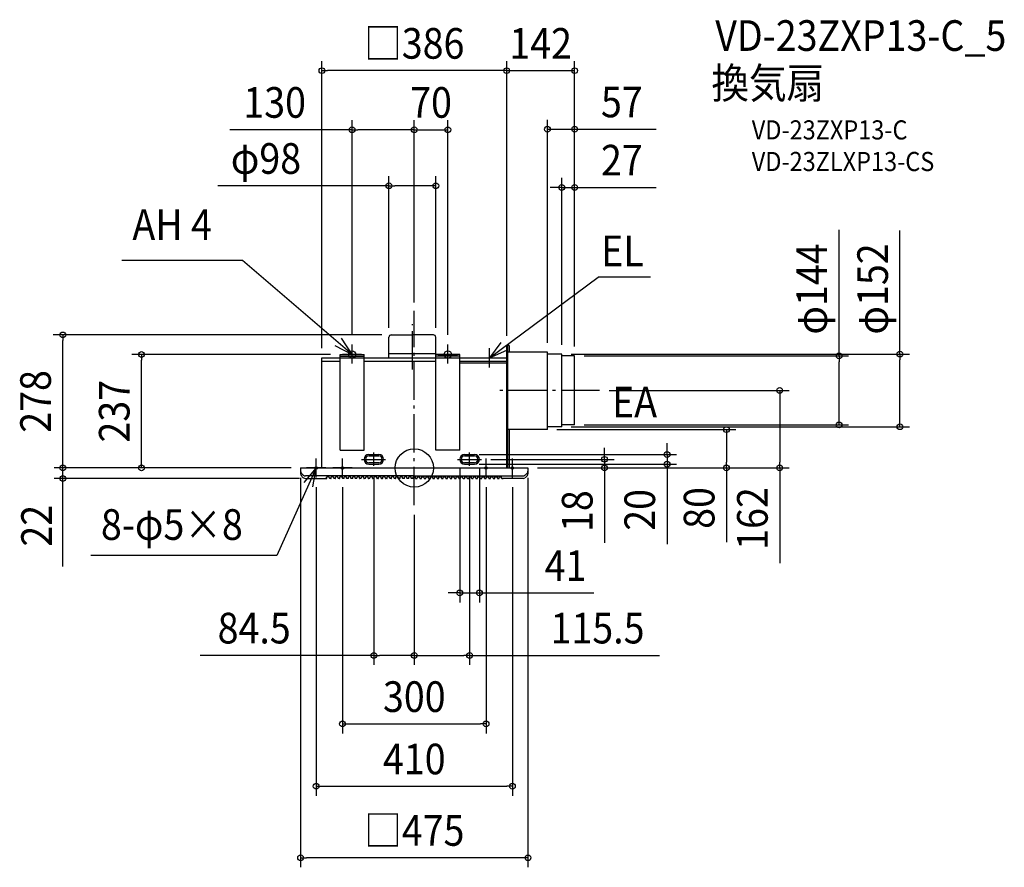
# Model space of a CAD drawing. Extents: x -824 to 1233, y -834 to 936.
import ezdxf
from ezdxf.enums import TextEntityAlignment as Align

# ---------------------------------------------------------------- set-up
doc = ezdxf.new("R2010")
doc.units = 0
doc.header["$LTSCALE"] = 20
doc.header["$PDMODE"] = 3
doc.header["$PDSIZE"] = -2
doc.linetypes.add('DASHDOT', pattern=[5.5, 4, -0.6, 0.3, -0.6])
doc.layers.get('DEFPOINTS').update_dxf_attribs({"linetype": 'CONTINUOUS'})
for name, color, linetype in [('ARRANGE', 1, 'CONTINUOUS'), ('BASIS', 6, 'DASHDOT'), ('DETAIL', 5, 'CONTINUOUS'), ('ETC', 61, 'CONTINUOUS'), ('FIX', 11, 'CONTINUOUS'), ('NOTE', 4, 'CONTINUOUS'), ('OUTLINE', 3, 'CONTINUOUS'), ('SIZE', 30, 'CONTINUOUS')]:
    doc.layers.add(name, color=color, linetype=linetype)
doc.styles.get("Standard").update_dxf_attribs({"font": 'SIMPLEX.shx', "width": 0.9, "height": 64, "bigfont": 'BIGFONT.shx'})

msp = doc.modelspace()

# ---------------------------------------------------------------- linework, layer by layer
at = {"layer": 'ARRANGE', "color": 1, "linetype": 'CONTINUOUS'}
msp.add_circle((0, 0), 40, dxfattribs=at)
msp.add_point((0, 0), dxfattribs=at)
at = {"layer": 'BASIS', "color": 6, "linetype": 'DASHDOT'}
for p, q in [((0, -77.7), (0, 328.5)), ((-4, 206), (-4, 300.5)), ((387, 162), (169.1, 162)), ((-84.5, 4.2), (-84.5, 32)), ((115.5, 4.2), (115.5, 32)), ((-110.1, 18), (-59.9, 18)), ((90.4, 18), (140.1, 18))]:
    msp.add_line(p, q, dxfattribs=at)
at = {"layer": 'DEFPOINTS', "color": 30, "linetype": 'CONTINUOUS'}
for p in [(-569.8, 237), (-155, 237), (387, 162), (278, 80), (652, 80), (115.5, 28), (-237.5, 0), (-84.5, 4.2), (95, 18), (115.5, 8), (115.5, 4.2), (136, 18), (140.1, 18), (237.5, 0), (237.5, 0), (237.5, 0), (397.3, 0), (528, 8), (763.3, 0), (0, -77.7), (0, -77.7), (136, -261), (0, -391.6), (115.5, -391.6)]:
    msp.add_point(p, dxfattribs=at)
at = {"layer": 'DETAIL', "color": 5, "linetype": 'CONTINUOUS'}
for p, q in [((-53, 230), (-53, 272.9)), ((-48, 278), (-4, 278)), ((40, 278), (-4, 278)), ((45, 237), (45, 272.9)), ((193, 0), (193, 256)), ((198.2, 256), (193, 256)), ((194.7, 256), (194.7, 0)), ((198.2, 256), (198.2, 242)), ((-193, 0), (-193, 230)), ((-193, 230), (-155, 230)), ((-155, 37), (-155, 237)), ((-155, 237), (-105, 237)), ((-155, 237), (-105, 237)), ((-155, 233.5), (-105, 233.5)), ((-105, 37), (-105, 237)), ((-105, 230), (45, 230)), ((-53, 239), (45, 239)), ((45, 37), (45, 237)), ((95, 237), (45, 237)), ((95, 237), (45, 237)), ((95, 233.5), (45, 233.5)), ((95, 37), (95, 237)), ((95, 230), (193, 230)), ((278, 242), (194.7, 242)), ((278, 80), (278, 242)), ((308, 238), (278, 238)), ((308, 86), (308, 238)), ((335, 234), (308, 234)), ((335, 90), (335, 234)), ((-193, 223), (-155, 223)), ((-105, 223), (45, 223)), ((95, 223), (193, 223)), ((95, 219.5), (193, 219.5)), ((193, 0), (193, 200)), ((308, 86), (278, 86)), ((335, 90), (308, 90)), ((278, 80), (194.7, 80)), ((198.2, 80), (198.2, 0)), ((-155, 37), (-105, 37)), ((-95, 28), (-74, 28)), ((-95, 25), (-74, 25)), ((95, 37), (45, 37)), ((105, 28), (126, 28)), ((105, 25), (126, 25)), ((-237.5, 0), (237.5, 0)), ((-237.5, 0), (-237.5, -12)), ((-74, 11), (-95, 11)), ((-95, 8), (-74, 8)), ((126, 11), (105, 11)), ((105, 8), (126, 8)), ((237.5, 0), (237.5, -12)), ((0, -16.5), (-227.5, -16.5)), ((-182.5, -21.5), (-182.5, -18.2)), ((-177.5, -18.2), (-182.5, -18.2)), ((-177.5, -19), (-177.5, -18.2)), ((-177.3, -21.5), (-177.5, -19)), ((-173.7, -21.5), (-173.5, -19)), ((-173.5, -19), (-173.5, -18.2)), ((-168.5, -18.2), (-173.5, -18.2)), ((-168.5, -19), (-168.5, -18.2)), ((-168.3, -21.5), (-168.5, -19)), ((-164.7, -21.5), (-164.5, -19)), ((-159.5, -18.2), (-164.5, -18.2)), ((-164.5, -19), (-164.5, -18.2)), ((-159.5, -19), (-159.5, -18.2)), ((-159.3, -21.5), (-159.5, -19)), ((-155.7, -21.5), (-155.5, -19)), ((-150.5, -18.2), (-155.5, -18.2)), ((-155.5, -19), (-155.5, -18.2)), ((-150.5, -19), (-150.5, -18.2)), ((-150.3, -21.5), (-150.5, -19)), ((-146.7, -21.5), (-146.5, -19)), ((-141.5, -18.2), (-146.5, -18.2)), ((-146.5, -19), (-146.5, -18.2)), ((-141.5, -19), (-141.5, -18.2)), ((-141.3, -21.5), (-141.5, -19)), ((-137.7, -21.5), (-137.5, -19)), ((-132.5, -18.2), (-137.5, -18.2)), ((-137.5, -19), (-137.5, -18.2)), ((-132.5, -19), (-132.5, -18.2)), ((-132.3, -21.5), (-132.5, -19)), ((-128.7, -21.5), (-128.5, -19)), ((-123.5, -18.2), (-128.5, -18.2)), ((-128.5, -19), (-128.5, -18.2)), ((-123.5, -19), (-123.5, -18.2)), ((-123.3, -21.5), (-123.5, -19)), ((-119.7, -21.5), (-119.5, -19)), ((-114.5, -18.2), (-119.5, -18.2)), ((-119.5, -19), (-119.5, -18.2)), ((-114.5, -19), (-114.5, -18.2)), ((-114.3, -21.5), (-114.5, -19)), ((-110.7, -21.5), (-110.5, -19)), ((-105.5, -18.2), (-110.5, -18.2)), ((-110.5, -19), (-110.5, -18.2)), ((-105.5, -19), (-105.5, -18.2)), ((-105.3, -21.5), (-105.5, -19)), ((-101.7, -21.5), (-101.5, -19)), ((-96.5, -18.2), (-101.5, -18.2)), ((-101.5, -19), (-101.5, -18.2)), ((-96.5, -19), (-96.5, -18.2)), ((-96.3, -21.5), (-96.5, -19)), ((-92.7, -21.5), (-92.5, -19)), ((-87.5, -18.2), (-92.5, -18.2)), ((-92.5, -19), (-92.5, -18.2)), ((-87.5, -19), (-87.5, -18.2)), ((-87.3, -21.5), (-87.5, -19)), ((-83.7, -21.5), (-83.5, -19)), ((-83.5, -19), (-83.5, -18.2)), ((-78.5, -18.2), (-83.5, -18.2)), ((-78.5, -19), (-78.5, -18.2)), ((-78.3, -21.5), (-78.5, -19)), ((-74.7, -21.5), (-74.5, -19)), ((-69.5, -18.2), (-74.5, -18.2)), ((-74.5, -19), (-74.5, -18.2)), ((-69.5, -19), (-69.5, -18.2)), ((-69.3, -21.5), (-69.5, -19)), ((-65.7, -21.5), (-65.5, -19)), ((-60.5, -18.2), (-65.5, -18.2)), ((-65.5, -19), (-65.5, -18.2)), ((-60.5, -19), (-60.5, -18.2)), ((-60.3, -21.5), (-60.5, -19)), ((-56.7, -21.5), (-56.5, -19)), ((-51.5, -18.2), (-56.5, -18.2)), ((-56.5, -19), (-56.5, -18.2)), ((-51.5, -19), (-51.5, -18.2)), ((-51.3, -21.5), (-51.5, -19)), ((-47.7, -21.5), (-47.5, -19)), ((-42.5, -18.2), (-47.5, -18.2)), ((-47.5, -19), (-47.5, -18.2)), ((-42.5, -19), (-42.5, -18.2)), ((-42.3, -21.5), (-42.5, -19)), ((-38.7, -21.5), (-38.5, -19)), ((-33.5, -18.2), (-38.5, -18.2)), ((-38.5, -19), (-38.5, -18.2)), ((-33.5, -19), (-33.5, -18.2)), ((-33.3, -21.5), (-33.5, -19)), ((-29.7, -21.5), (-29.5, -19)), ((-29.5, -19), (-29.5, -18.2)), ((-24.5, -18.2), (-29.5, -18.2)), ((-24.5, -19), (-24.5, -18.2)), ((-24.3, -21.5), (-24.5, -19)), ((-20.7, -21.5), (-20.5, -19)), ((-15.5, -18.2), (-20.5, -18.2)), ((-20.5, -19), (-20.5, -18.2)), ((-15.5, -19), (-15.5, -18.2)), ((-15.3, -21.5), (-15.5, -19)), ((-11.7, -21.5), (-11.5, -19)), ((-6.5, -18.2), (-11.5, -18.2)), ((-11.5, -19), (-11.5, -18.2)), ((-6.5, -19), (-6.5, -18.2)), ((-6.3, -21.5), (-6.5, -19)), ((-2.7, -21.5), (-2.5, -19)), ((0, -18.2), (-2.5, -18.2)), ((-2.5, -19), (-2.5, -18.2)), ((0, -16.5), (227.5, -16.5)), ((0, -18.2), (2.5, -18.2)), ((2.5, -19), (2.5, -18.2)), ((2.7, -21.5), (2.5, -19)), ((6.3, -21.5), (6.5, -19)), ((6.5, -18.2), (11.5, -18.2)), ((6.5, -19), (6.5, -18.2)), ((11.5, -19), (11.5, -18.2)), ((11.7, -21.5), (11.5, -19)), ((15.3, -21.5), (15.5, -19)), ((15.5, -18.2), (20.5, -18.2)), ((15.5, -19), (15.5, -18.2)), ((20.5, -19), (20.5, -18.2)), ((20.7, -21.5), (20.5, -19)), ((24.3, -21.5), (24.5, -19)), ((24.5, -18.2), (29.5, -18.2)), ((24.5, -19), (24.5, -18.2)), ((29.5, -19), (29.5, -18.2)), ((29.7, -21.5), (29.5, -19)), ((33.3, -21.5), (33.5, -19)), ((33.5, -18.2), (38.5, -18.2)), ((33.5, -19), (33.5, -18.2)), ((38.5, -19), (38.5, -18.2)), ((38.7, -21.5), (38.5, -19)), ((42.3, -21.5), (42.5, -19)), ((42.5, -18.2), (47.5, -18.2)), ((42.5, -19), (42.5, -18.2)), ((47.5, -19), (47.5, -18.2)), ((47.7, -21.5), (47.5, -19)), ((51.3, -21.5), (51.5, -19)), ((51.5, -18.2), (56.5, -18.2)), ((51.5, -19), (51.5, -18.2)), ((56.5, -19), (56.5, -18.2)), ((56.7, -21.5), (56.5, -19)), ((60.3, -21.5), (60.5, -19)), ((60.5, -18.2), (65.5, -18.2)), ((60.5, -19), (60.5, -18.2)), ((65.5, -19), (65.5, -18.2)), ((65.7, -21.5), (65.5, -19)), ((69.3, -21.5), (69.5, -19)), ((69.5, -18.2), (74.5, -18.2)), ((69.5, -19), (69.5, -18.2)), ((74.5, -19), (74.5, -18.2)), ((74.7, -21.5), (74.5, -19)), ((78.3, -21.5), (78.5, -19)), ((78.5, -18.2), (83.5, -18.2)), ((78.5, -19), (78.5, -18.2)), ((83.5, -19), (83.5, -18.2)), ((83.7, -21.5), (83.5, -19)), ((87.3, -21.5), (87.5, -19)), ((87.5, -19), (87.5, -18.2)), ((87.5, -18.2), (92.5, -18.2)), ((92.5, -19), (92.5, -18.2)), ((92.7, -21.5), (92.5, -19)), ((96.3, -21.5), (96.5, -19)), ((96.5, -18.2), (101.5, -18.2)), ((96.5, -19), (96.5, -18.2)), ((101.5, -19), (101.5, -18.2)), ((101.7, -21.5), (101.5, -19)), ((105.3, -21.5), (105.5, -19)), ((105.5, -18.2), (110.5, -18.2)), ((105.5, -19), (105.5, -18.2)), ((110.5, -19), (110.5, -18.2)), ((110.7, -21.5), (110.5, -19)), ((114.3, -21.5), (114.5, -19)), ((114.5, -18.2), (119.5, -18.2)), ((114.5, -19), (114.5, -18.2)), ((119.5, -19), (119.5, -18.2)), ((119.7, -21.5), (119.5, -19)), ((123.3, -21.5), (123.5, -19)), ((123.5, -18.2), (128.5, -18.2)), ((123.5, -19), (123.5, -18.2)), ((128.5, -19), (128.5, -18.2)), ((128.7, -21.5), (128.5, -19)), ((132.3, -21.5), (132.5, -19)), ((132.5, -18.2), (137.5, -18.2)), ((132.5, -19), (132.5, -18.2)), ((137.5, -19), (137.5, -18.2)), ((137.7, -21.5), (137.5, -19)), ((141.3, -21.5), (141.5, -19)), ((141.5, -18.2), (146.5, -18.2)), ((141.5, -19), (141.5, -18.2)), ((146.5, -19), (146.5, -18.2)), ((146.7, -21.5), (146.5, -19)), ((150.3, -21.5), (150.5, -19)), ((150.5, -18.2), (155.5, -18.2)), ((150.5, -19), (150.5, -18.2)), ((155.5, -19), (155.5, -18.2)), ((155.7, -21.5), (155.5, -19)), ((159.3, -21.5), (159.5, -19)), ((159.5, -18.2), (164.5, -18.2)), ((159.5, -19), (159.5, -18.2)), ((164.5, -19), (164.5, -18.2)), ((164.7, -21.5), (164.5, -19)), ((168.3, -21.5), (168.5, -19)), ((168.5, -18.2), (173.5, -18.2)), ((168.5, -19), (168.5, -18.2)), ((173.5, -19), (173.5, -18.2)), ((173.7, -21.5), (173.5, -19)), ((177.3, -21.5), (177.5, -19)), ((177.5, -19), (177.5, -18.2)), ((177.5, -18.2), (182.5, -18.2)), ((182.5, -21.5), (182.5, -18.2)), ((-227.5, -22), (-219.9, -22)), ((-227.5, -22), (-183, -22)), ((-183, -22), (-186, -22)), ((-174.2, -22), (-176.8, -22)), ((-165.2, -22), (-167.8, -22)), ((-156.2, -22), (-158.8, -22)), ((-147.2, -22), (-149.8, -22)), ((-138.2, -22), (-140.8, -22)), ((-129.2, -22), (-131.8, -22)), ((-120.2, -22), (-122.8, -22)), ((-111.2, -22), (-113.8, -22)), ((-102.2, -22), (-104.8, -22)), ((-93.2, -22), (-95.8, -22)), ((-84.2, -22), (-86.8, -22)), ((-75.2, -22), (-77.8, -22)), ((-66.2, -22), (-68.8, -22)), ((-57.2, -22), (-59.8, -22)), ((-48.2, -22), (-50.8, -22)), ((-39.2, -22), (-41.8, -22)), ((-30.2, -22), (-32.8, -22)), ((-21.2, -22), (-23.8, -22)), ((-12.2, -22), (-14.8, -22)), ((-3.2, -22), (-5.8, -22)), ((3.2, -22), (5.8, -22)), ((12.2, -22), (14.8, -22)), ((21.2, -22), (23.8, -22)), ((30.2, -22), (32.8, -22)), ((39.2, -22), (41.8, -22)), ((48.2, -22), (50.8, -22)), ((57.2, -22), (59.8, -22)), ((66.2, -22), (68.8, -22)), ((75.2, -22), (77.8, -22)), ((84.2, -22), (86.8, -22)), ((93.2, -22), (95.8, -22)), ((102.2, -22), (104.8, -22)), ((111.2, -22), (113.8, -22)), ((120.2, -22), (122.8, -22)), ((129.2, -22), (131.8, -22)), ((138.2, -22), (140.8, -22)), ((147.2, -22), (149.8, -22)), ((156.2, -22), (158.8, -22)), ((165.2, -22), (167.8, -22)), ((174.2, -22), (176.8, -22)), ((183, -22), (186, -22)), ((227.5, -22), (183, -22)), ((227.5, -22), (219.9, -22))]:
    msp.add_line(p, q, dxfattribs=at)
for centre, radius, start, end in [((-47.9, 272.9), 5.06, 90, 180), ((39.9, 272.9), 5.06, 0.6793, 90), ((-95, 18), 10, 90, 270), ((-95, 18), 7, 90, 270), ((-74, 18), 10, 270, 90), ((-74, 18), 7, 270, 90), ((105, 18), 10, 90, 270), ((105, 18), 7, 90, 270), ((126, 18), 10, 270, 90), ((126, 18), 7, 270, 90), ((-231.5, -6.5), 6, 180, 218.3076), ((-231.5, -12), 6, 180, 218.3076), ((-212.7, 8.3), 30, 218.3076, 231.6924), ((-212.7, 2.8), 30, 218.3076, 231.6924), ((-227.5, -10.5), 6, 231.6924, 270), ((227.5, -10.5), 6, 270, 308.3076), ((212.7, 8.3), 30, 308.3076, 321.6924), ((212.7, 2.8), 30, 308.3076, 321.6924), ((231.5, -6.5), 6, 321.6924, 0), ((231.5, -12), 6, 321.6924, 0), ((-227.5, -16), 6, 231.6924, 270), ((-183, -21.5), 0.5, 270, 0), ((-183, -21.5), 0.5, 270, 0), ((-176.8, -21.5), 0.5, 184.7636, 270), ((-174.2, -21.5), 0.5, 270, 355.2364), ((-167.8, -21.5), 0.5, 184.7636, 270), ((-165.2, -21.5), 0.5, 270, 355.2364), ((-158.8, -21.5), 0.5, 184.7636, 270), ((-156.2, -21.5), 0.5, 270, 355.2364), ((-149.8, -21.5), 0.5, 184.7636, 270), ((-147.2, -21.5), 0.5, 270, 355.2364), ((-140.8, -21.5), 0.5, 184.7636, 270), ((-138.2, -21.5), 0.5, 270, 355.2364), ((-131.8, -21.5), 0.5, 184.7636, 270), ((-129.2, -21.5), 0.5, 270, 355.2364), ((-122.8, -21.5), 0.5, 184.7636, 270), ((-120.2, -21.5), 0.5, 270, 355.2364), ((-113.8, -21.5), 0.5, 184.7636, 270), ((-111.2, -21.5), 0.5, 270, 355.2364), ((-104.8, -21.5), 0.5, 184.7636, 270), ((-102.2, -21.5), 0.5, 270, 355.2364), ((-95.8, -21.5), 0.5, 184.7636, 270), ((-93.2, -21.5), 0.5, 270, 355.2364), ((-86.8, -21.5), 0.5, 184.7636, 270), ((-84.2, -21.5), 0.5, 270, 355.2364), ((-77.8, -21.5), 0.5, 184.7636, 270), ((-75.2, -21.5), 0.5, 270, 355.2364), ((-68.8, -21.5), 0.5, 184.7636, 270), ((-66.2, -21.5), 0.5, 270, 355.2364), ((-59.8, -21.5), 0.5, 184.7636, 270), ((-57.2, -21.5), 0.5, 270, 355.2364), ((-50.8, -21.5), 0.5, 184.7636, 270), ((-48.2, -21.5), 0.5, 270, 355.2364), ((-41.8, -21.5), 0.5, 184.7636, 270), ((-39.2, -21.5), 0.5, 270, 355.2364), ((-32.8, -21.5), 0.5, 184.7636, 270), ((-30.2, -21.5), 0.5, 270, 355.2364), ((-23.8, -21.5), 0.5, 184.7636, 270), ((-21.2, -21.5), 0.5, 270, 355.2364), ((-14.8, -21.5), 0.5, 184.7636, 270), ((-12.2, -21.5), 0.5, 270, 355.2364), ((-5.8, -21.5), 0.5, 184.7636, 270), ((-3.2, -21.5), 0.5, 270, 355.2364), ((3.2, -21.5), 0.5, 184.7636, 270), ((5.8, -21.5), 0.5, 270, 355.2364), ((12.2, -21.5), 0.5, 184.7636, 270), ((14.8, -21.5), 0.5, 270, 355.2364), ((21.2, -21.5), 0.5, 184.7636, 270), ((23.8, -21.5), 0.5, 270, 355.2364), ((30.2, -21.5), 0.5, 184.7636, 270), ((32.8, -21.5), 0.5, 270, 355.2364), ((39.2, -21.5), 0.5, 184.7636, 270), ((41.8, -21.5), 0.5, 270, 355.2364), ((48.2, -21.5), 0.5, 184.7636, 270), ((50.8, -21.5), 0.5, 270, 355.2364), ((57.2, -21.5), 0.5, 184.7636, 270), ((59.8, -21.5), 0.5, 270, 355.2364), ((66.2, -21.5), 0.5, 184.7636, 270), ((68.8, -21.5), 0.5, 270, 355.2364), ((75.2, -21.5), 0.5, 184.7636, 270), ((77.8, -21.5), 0.5, 270, 355.2364), ((84.2, -21.5), 0.5, 184.7636, 270), ((86.8, -21.5), 0.5, 270, 355.2364), ((93.2, -21.5), 0.5, 184.7636, 270), ((95.8, -21.5), 0.5, 270, 355.2364), ((102.2, -21.5), 0.5, 184.7636, 270), ((104.8, -21.5), 0.5, 270, 355.2364), ((111.2, -21.5), 0.5, 184.7636, 270), ((113.8, -21.5), 0.5, 270, 355.2364), ((120.2, -21.5), 0.5, 184.7636, 270), ((122.8, -21.5), 0.5, 270, 355.2364), ((129.2, -21.5), 0.5, 184.7636, 270), ((131.8, -21.5), 0.5, 270, 355.2364), ((138.2, -21.5), 0.5, 184.7636, 270), ((140.8, -21.5), 0.5, 270, 355.2364), ((147.2, -21.5), 0.5, 184.7636, 270), ((149.8, -21.5), 0.5, 270, 355.2364), ((156.2, -21.5), 0.5, 184.7636, 270), ((158.8, -21.5), 0.5, 270, 355.2364), ((165.2, -21.5), 0.5, 184.7636, 270), ((167.8, -21.5), 0.5, 270, 355.2364), ((174.2, -21.5), 0.5, 184.7636, 270), ((176.8, -21.5), 0.5, 270, 355.2364), ((183, -21.5), 0.5, 180, 270), ((183, -21.5), 0.5, 180, 270), ((227.5, -16), 6, 270, 308.3076)]:
    msp.add_arc(centre, radius, start, end, dxfattribs=at)
at = {"layer": 'FIX', "color": 11, "linetype": 'CONTINUOUS'}
for centre, radius in [((-130, 237), 7.5), ((70, 237), 7.5), ((-205, 0), 2.5), ((-150, 0), 2.5), ((150, 0), 2.5), ((205, 0), 2.5)]:
    msp.add_circle(centre, radius, dxfattribs=at)
at = {"layer": 'NOTE', "color": 4, "linetype": 'CONTINUOUS'}
for p, q in [((-358.9, 433.1), (-611.3, 433.1)), ((-130, 237), (-358.9, 433.1)), ((157, 230), (384.4, 398.5)), ((493.4, 398.5), (384.4, 398.5)), ((-130, 237), (-152.3, 271.2)), ((-165.9, 255.6), (-130, 237)), ((-130, 218), (-130, 258)), ((70, 218), (70, 258)), ((180.6, 262.3), (157, 230)), ((157, 210), (157, 250)), ((-110, 237), (-150, 237)), ((50, 237), (90, 237)), ((137, 230), (177, 230)), ((157, 230), (193.6, 246.1)), ((-205, 0), (-287.1, -183.2)), ((-205, 0.1), (-230.7, -30.6)), ((-185, 0), (-225, 0)), ((-211.9, -39.3), (-205, 0.1)), ((-205, -20), (-205, 20)), ((-130, 0), (-170, 0)), ((-150, -20), (-150, 20)), ((130, 0), (170, 0)), ((150, -20), (150, 20)), ((185, 0), (225, 0)), ((205, -20), (205, 20)), ((-287.1, -183.2), (-676, -183.2))]:
    msp.add_line(p, q, dxfattribs=at)
at = {"layer": 'OUTLINE', "color": 3, "linetype": 'CONTINUOUS'}
for p, q in [((193, 0), (193, 256)), ((198.2, 256), (193, 256)), ((194.7, 256), (194.7, 0)), ((198.2, 256), (198.2, 242)), ((-193, 230), (193, 230)), ((-193, 0), (-193, 230)), ((278, 242), (194.7, 242)), ((278, 80), (278, 242)), ((308, 238), (278, 238)), ((308, 86), (308, 238)), ((335, 234), (308, 234)), ((335, 90), (335, 234)), ((308, 86), (278, 86)), ((335, 90), (308, 90)), ((278, 80), (194.7, 80)), ((198.2, 80), (198.2, 0)), ((-237.5, 0), (237.5, 0))]:
    msp.add_line(p, q, dxfattribs=at)
at = {"layer": 'SIZE', "color": 30, "linetype": 'CONTINUOUS'}
for p, q in [((-193, 250), (-193, 850)), ((193, 276), (193, 850)), ((193, 276), (193, 850)), ((335, 253.5), (335, 850)), ((-193, 830), (-181, 830)), ((181, 830), (-181, 830)), ((181, 830), (169, 830)), ((193, 830), (181, 830)), ((193, 830), (181, 830)), ((193, 830), (335, 830)), ((-130, 278), (-130, 726.6)), ((0, 346), (0, 726.6)), ((0, 346), (0, 726.6)), ((70, 278), (70, 726.6)), ((278, 261.5), (278, 727.6)), ((335, 253.5), (335, 727.6)), ((-130, 706.6), (-385.2, 706.6)), ((-130, 706.6), (-118, 706.6)), ((-12, 706.6), (-118, 706.6)), ((-12, 706.6), (-24, 706.6)), ((0, 706.6), (-12, 706.6)), ((0, 706.6), (-12, 706.6)), ((0, 706.6), (70, 706.6)), ((278, 707.6), (335, 707.6)), ((335, 707.6), (347, 707.6)), ((347, 707.6), (505.3, 707.6)), ((-53, 292.9), (-53, 609.5)), ((45, 292.9), (45, 609.5)), ((308, 257.5), (308, 606)), ((335, 253.5), (335, 606)), ((-53, 589.5), (-410.4, 589.5)), ((-53, 589.5), (-41, 589.5)), ((33, 589.5), (-41, 589.5)), ((0, 348.5), (0, 585.3)), ((0, 346), (0, 585.3)), ((45, 589.5), (33, 589.5)), ((296, 586), (284, 586)), ((308, 586), (296, 586)), ((308, 586), (335, 586)), ((335, 586), (347, 586)), ((347, 586), (505.3, 586)), ((887.3, 234), (887.3, 497.6)), ((1014.5, 238), (1014.5, 496.2)), ((-67.9, 278), (-754.2, 278)), ((-734.2, 278), (-734.2, 266)), ((-734.2, -206.2), (-734.2, 266)), ((-175, 237), (-589.8, 237)), ((-569.8, 237), (-569.8, 225)), ((328, 238), (1034.5, 238)), ((355, 234), (907.3, 234)), ((887.3, 234), (887.3, 222)), ((1014.5, 238), (1014.5, 226)), ((-569.8, 12), (-569.8, 225)), ((887.3, 102), (887.3, 222)), ((1014.5, 98), (1014.5, 226)), ((407, 162), (783.3, 162)), ((763.3, 162), (763.3, 150)), ((763.3, 150), (763.3, 12)), ((328, 86), (1034.5, 86)), ((355, 90), (907.3, 90)), ((887.3, 90), (887.3, 102)), ((1014.5, 86), (1014.5, 98)), ((298, 80), (672, 80)), ((652, 80), (652, 68)), ((652, 68), (652, 12)), ((397.3, 30), (397.3, 42)), ((528, 40), (528, 52)), ((135.5, 28), (548, 28)), ((397.3, 18), (397.3, 30)), ((528, 28), (528, 40)), ((528, 28), (528, 8)), ((-257.5, 0), (-752.1, 0)), ((-257.5, 0), (-589.8, 0)), ((-569.8, 0), (-569.8, 12)), ((135.5, 8), (548, 8)), ((160.1, 18), (417.3, 18)), ((257.5, 0), (783.3, 0)), ((257.5, 0), (417.3, 0)), ((257.5, 0), (672, 0)), ((397.3, 18), (397.3, 0)), ((397.3, 0), (397.3, -12)), ((528, 8), (528, -4)), ((652, 0), (652, 12)), ((652, 0), (652, -155.3)), ((763.3, 0), (763.3, 12)), ((-84.5, -15.8), (-84.5, -411.6)), ((95, -2), (95, -281)), ((115.5, -15.8), (115.5, -411.6)), ((136, -2), (136, -281)), ((397.3, -12), (397.3, -156.3)), ((528, -4), (528, -159.3)), ((763.3, 0), (763.3, -199.1)), ((-239.9, -22), (-752.1, -22)), ((-237.5, -20.9), (-237.5, -834.3)), ((-205, -40), (-205, -685)), ((-150, -40), (-150, -554.7)), ((150, -40), (150, -554.7)), ((205, -40), (205, -685)), ((237.5, -20.9), (237.5, -834.3)), ((0, -97.7), (0, -411.6)), ((0, -97.7), (0, -411.6)), ((83, -261), (71, -261)), ((95, -261), (83, -261)), ((95, -261), (136, -261)), ((136, -261), (148, -261)), ((148, -261), (375.3, -261)), ((-84.5, -391.6), (-447.3, -391.6)), ((-84.5, -391.6), (-72.5, -391.6)), ((-12, -391.6), (-72.5, -391.6)), ((0, -391.6), (-12, -391.6)), ((0, -391.6), (12, -391.6)), ((12, -391.6), (103.5, -391.6)), ((115.5, -391.6), (103.5, -391.6)), ((115.5, -391.6), (512, -391.6)), ((-150, -534.7), (-138, -534.7)), ((-138, -534.7), (138, -534.7)), ((150, -534.7), (138, -534.7)), ((-205, -665), (-193, -665)), ((-193, -665), (193, -665)), ((205, -665), (193, -665)), ((-237.5, -814.3), (-225.5, -814.3)), ((225.5, -814.3), (-225.5, -814.3)), ((237.5, -814.3), (225.5, -814.3))]:
    msp.add_line(p, q, dxfattribs=at)
for centre in [(-193, 830), (193, 830), (193, 830), (335, 830), (-130, 706.6), (0, 706.6), (0, 706.6), (70, 706.6), (278, 707.6), (335, 707.6), (-53, 589.5), (45, 589.5), (308, 586), (335, 586), (-734.2, 278), (-569.8, 237), (887.3, 234), (1014.5, 238), (763.3, 162), (652, 80), (887.3, 90), (1014.5, 86), (397.3, 18), (528, 28), (-734.2, 0), (-569.8, 0), (397.3, 0), (528, 8), (652, 0), (763.3, 0), (-734.2, -22), (95, -261), (136, -261), (-84.5, -391.6), (0, -391.6), (0, -391.6), (115.5, -391.6), (-150, -534.7), (150, -534.7), (-205, -665), (205, -665), (-237.5, -814.3), (237.5, -814.3)]:
    msp.add_circle(centre, 6, dxfattribs=at)

# ---------------------------------------------------------------- texts
at = {"layer": 'ETC', "color": 61, "linetype": 'CONTINUOUS', "width": 0.9}
for s, height, p in [('VD-23ZXP13-C_5', 64, (628.7, 871.3)), ('換気扇', 64, (620.7, 772)), ('VD-23ZXP13-C', 40, (705, 686.2)), ('VD-23ZLXP13-CS', 40, (705, 620.2))]:
    msp.add_text(s, height=height, dxfattribs=at).set_placement(p)
at = {"layer": 'NOTE', "color": 4, "linetype": 'CONTINUOUS', "width": 0.9}
for s, p in [('AH 4', (-588.9, 476.4)), ('EL', (390.3, 421.5)), ('EA', (413.1, 105.8)), ('8-φ5×8', (-654.6, -150.2))]:
    msp.add_text(s, height=64, dxfattribs=at).set_placement(p)
at = {"layer": 'SIZE', "color": 30, "linetype": 'CONTINUOUS', "width": 0.9}
for s, p in [('□386', (0, 855)), ('142', (264, 855)), ('130', (-291.7, 731.6)), ('70', (35, 731.6)), ('57', (433.6, 732.6)), ('φ98', (-309.9, 614.5)), ('27', (433.6, 611)), ('41', (316, -236)), ('84.5', (-334.5, -366.6)), ('115.5', (382.8, -366.6)), ('300', (0, -509.7)), ('410', (0, -640)), ('□475', (0, -789.3))]:
    msp.add_text(s, height=64, dxfattribs=at).set_placement(p, align=Align.CENTER)
for s, p in [('φ144', (862.3, 373.9)), ('φ152', (989.5, 373.9)), ('278', (-759.2, 139)), ('237', (-594.8, 118.5)), ('18', (372.3, -90.1)), ('20', (503, -87.6)), ('80', (627, -83.6)), ('162', (738.3, -105.6))]:
    msp.add_text(s, height=64, rotation=90, dxfattribs=at).set_placement(p, align=Align.CENTER)
msp.add_text('22', height=64, rotation=90, dxfattribs=at).set_placement((-757.1, -164.3))

doc.saveas('drawing.dxf')
